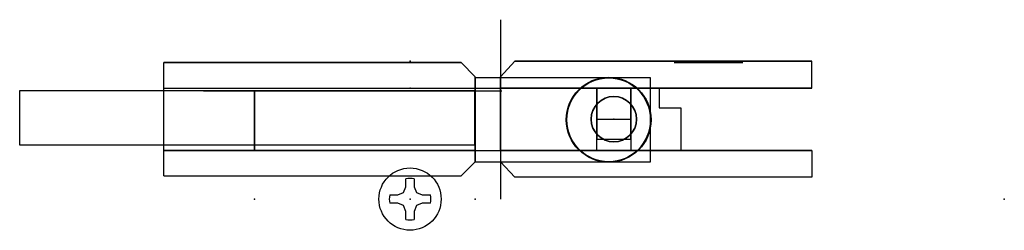
# Model space of a CAD drawing. Units: centimetres. Extents: x -6.9 to 10.5, y -0.6 to 3.2.
import ezdxf

# ---------------------------------------------------------------- set-up
doc = ezdxf.new("R2010")
doc.units = ezdxf.units.CM
doc.header["$MEASUREMENT"] = 0
for name, color, linetype in [('C50-0003 v2_Sketch1', 7, 'Continuous'), ('C50-0003 v2_Sketch10', 7, 'Continuous'), ('C50-0003 v2_Sketch11', 7, 'Continuous'), ('C50-0003 v2_Sketch13', 7, 'Continuous'), ('C50-0003 v2_Sketch14', 7, 'Continuous'), ('C50-0003 v2_Sketch15', 7, 'Continuous'), ('C50-0003 v2_Sketch16', 7, 'Continuous'), ('C50-0003 v2_Sketch17', 7, 'Continuous'), ('C50-0003 v2_Sketch18', 7, 'Continuous'), ('C50-0003 v2_Sketch19', 7, 'Continuous'), ('C50-0003 v2_Sketch21', 7, 'Continuous'), ('C50-0003 v2_Sketch23', 7, 'Continuous'), ('C50-0003 v2_Sketch24', 7, 'Continuous'), ('C50-0003 v2_Sketch25', 7, 'Continuous'), ('C50-0003 v2_Sketch26', 7, 'Continuous'), ('C50-0003 v2_Sketch27', 7, 'Continuous'), ('C50-0003 v2_Sketch28', 7, 'Continuous'), ('C50-0003 v2_Sketch4', 7, 'Continuous'), ('C50-0003 v2_Sketch5', 7, 'Continuous'), ('C50-0003 v2_Sketch6', 7, 'Continuous'), ('C50-0003 v2_Sketch7', 7, 'Continuous'), ('C50-0003 v2_Sketch8', 7, 'Continuous'), ('C50-0003 v2_Sketch9', 7, 'Continuous')]:
    doc.layers.add(name, color=color, linetype=linetype)

msp = doc.modelspace()

# ---------------------------------------------------------------- linework, layer by layer
at = {"layer": 'C50-0003 v2_Sketch1'}
for p, q in [((1.601, 3.167), (1.601, 0)), ((1.851, 2.436), (1.601, 2.161)), ((7.101, 2.436), (1.851, 2.436)), ((7.101, 1.961), (7.101, 2.436)), ((0.901, 2.411), (-4.349, 2.411)), ((-4.349, 1.961), (-4.349, 2.411)), ((1.151, 2.161), (0.901, 2.411)), ((1.151, 1.961), (1.151, 2.161)), ((1.601, 1.961), (1.601, 2.161)), ((-4.349, 0.861), (-4.349, 1.961)), ((-4.349, 1.961), (1.151, 1.961)), ((1.151, 1.961), (1.601, 1.961)), ((1.601, 1.961), (7.101, 1.961)), ((-4.349, 0.861), (1.151, 0.861)), ((-4.349, 0.411), (-4.349, 0.861)), ((-4.349, 0.861), (1.151, 0.861)), ((-4.349, 0.411), (-4.349, 0.861)), ((1.151, 0.861), (1.151, 0.661)), ((1.151, 0.861), (1.151, 0.661)), ((1.151, 0.861), (1.601, 0.861)), ((1.601, 0.861), (7.101, 0.861)), ((1.601, 0.861), (1.601, 0.661)), ((7.101, 0.861), (7.101, 0.386)), ((1.151, 0.661), (0.901, 0.411)), ((1.851, 0.386), (1.601, 0.661)), ((-4.349, 0.411), (0.901, 0.411)), ((-4.349, 0.411), (0.901, 0.411)), ((7.101, 0.386), (1.851, 0.386))]:
    msp.add_line(p, q, dxfattribs=at)
msp.add_point((0, 0), dxfattribs=at)
msp.add_point((0, 0), dxfattribs=at)
at = {"layer": 'C50-0003 v2_Sketch10'}
for p, q in [((1.601, 1.961, 2.243), (4.501, 1.961, 2.243)), ((4.501, 1.961, 6.758), (1.601, 1.961, 6.758)), ((1.601, 1.961, 6.758), (1.601, 1.961, 7.45)), ((1.601, 1.961, 7.45), (4.786, 1.961, 7.45)), ((4.786, 1.961, 1.55), (1.601, 1.961, 1.55)), ((1.601, 1.961, 1.55), (1.601, 1.961, 2.243)), ((4.501, 1.961, 2.243), (4.501, 1.961, 6.758)), ((5.301, 1.961, 6.65), (4.501, 1.961, 6.65)), ((4.501, 1.961, 6.65), (4.501, 1.961, 2.35)), ((4.501, 1.961, 2.35), (5.301, 1.961, 2.35)), ((5.301, 1.961, 6.935), (5.301, 1.961, 2.065)), ((5.301, 1.961, 2.35), (5.301, 1.961, 6.65))]:
    msp.add_line(p, q, dxfattribs=at)
at = {"layer": 'C50-0003 v2_Sketch10', "extrusion": (0, 1, 0)}
for centre, start, end in [((-5.301, 7.45, 1.961), 0, 270), ((-5.301, 1.55, 1.961), 90, 0)]:
    msp.add_arc(centre, 0.515, start, end, dxfattribs=at)
at = {"layer": 'C50-0003 v2_Sketch10'}
for p in [(0, 1.961), (4.501, 1.961, 4.5)]:
    msp.add_point(p, dxfattribs=at)
at = {"layer": 'C50-0003 v2_Sketch11'}
for p, q in [((4.501, 1.961, 6.758), (1.601, 1.961, 6.758)), ((1.601, 1.961, 6.758), (1.601, 1.961, 7.45)), ((1.601, 1.961, 7.45), (4.786, 1.961, 7.45)), ((4.401, 1.961, 1.55), (4.786, 1.961, 1.55)), ((5.301, 1.961, 6.65), (4.501, 1.961, 6.65)), ((4.501, 1.961, 6.65), (4.501, 1.961, 6.758)), ((4.501, 1.961, 2.35), (5.301, 1.961, 2.35)), ((5.301, 1.961, 6.935), (5.301, 1.961, 6.65)), ((5.301, 1.961, 6.935), (5.301, 1.961, 2.065)), ((5.301, 1.961, 2.062), (5.301, 1.961, 2.35))]:
    msp.add_line(p, q, dxfattribs=at)
at = {"layer": 'C50-0003 v2_Sketch11', "extrusion": (0, 1, 0)}
msp.add_circle((-5.301, 7.45, 1.961), 0.9, dxfattribs=at)
for centre, radius, start, end in [((-5.297, 1.55, 1.961), 0.897, 359.9872, 63.1096), ((-5.297, 1.55, 1.961), 0.512, 359.9775, 90.3624), ((-5.301, 7.45, 1.961), 0.515, 0, 270), ((-5.301, 7.45, 1.961), 0.515, 270, 0)]:
    msp.add_arc(centre, radius, start, end, dxfattribs=at)
at = {"layer": 'C50-0003 v2_Sketch11'}
for p in [(0, 1.961), (4.786, 1.961, 1.55)]:
    msp.add_point(p, dxfattribs=at)
at = {"layer": 'C50-0003 v2_Sketch13'}
for p, q in [((4.501, 1.961, 6.758), (1.601, 1.961, 6.758)), ((1.601, 1.961, 6.758), (1.601, 1.961, 7.45)), ((1.601, 1.961, 7.45), (4.401, 1.961, 7.45)), ((1.601, 1.961, 7.45), (3.301, 1.961, 7.45)), ((4.401, 1.961, 1.55), (1.601, 1.961, 1.55)), ((1.601, 1.961, 1.55), (3.301, 1.961, 1.55)), ((4.501, 1.961, 2.243), (1.851, 1.961, 2.243)), ((3.301, 1.961, 7.45), (3.901, 1.961, 7.45)), ((3.301, 1.961, 1.55), (3.901, 1.961, 1.55)), ((3.901, 1.961, 7.45), (3.301, 1.961, 7.45)), ((3.301, 1.961, 7.45), (3.301, 1.961, 6.758)), ((3.301, 1.961, 6.758), (3.901, 1.961, 6.758)), ((3.301, 1.961, 1.55), (3.901, 1.961, 1.55)), ((3.901, 1.961, 2.243), (3.301, 1.961, 2.243)), ((3.301, 1.961, 2.243), (3.301, 1.961, 1.55)), ((3.901, 1.961, 6.758), (3.901, 1.961, 7.45)), ((3.901, 1.961, 1.55), (3.901, 1.961, 2.243)), ((4.888, 1.961, 6.65), (4.501, 1.961, 6.65)), ((4.501, 1.961, 6.65), (4.501, 1.961, 6.758))]:
    msp.add_line(p, q, dxfattribs=at)
at = {"layer": 'C50-0003 v2_Sketch13', "extrusion": (0, 1, 0)}
msp.add_arc((-5.301, 7.45, 1.961), 0.9, 297.266, 360, dxfattribs=at)
at = {"layer": 'C50-0003 v2_Sketch13'}
for p in [(0, 1.961), (1.601, 1.961, 1.55)]:
    msp.add_point(p, dxfattribs=at)
at = {"layer": 'C50-0003 v2_Sketch14'}
for p, q in [((1.151, 0.861), (-4.349, 0.861)), ((-4.349, 0.861), (-4.349, 0.861, 9)), ((-4.349, 0.861, 9), (1.151, 0.861, 9)), ((1.151, 0.861, 7.45), (-2.749, 0.861, 7.45)), ((-2.749, 0.861, 7.45), (-2.749, 0.861, 1.55)), ((-2.749, 0.861, 1.55), (1.151, 0.861, 1.55)), ((1.151, 0.861, 9), (1.151, 0.861)), ((1.151, 0.861, 1.55), (1.151, 0.861, 7.45))]:
    msp.add_line(p, q, dxfattribs=at)
at = {"layer": 'C50-0003 v2_Sketch14', "extrusion": (0, 1, 0)}
for centre in [(2.749, 7.45, 0.861), (2.749, 1.55, 0.861)]:
    msp.add_circle(centre, 0.5, dxfattribs=at)
at = {"layer": 'C50-0003 v2_Sketch14'}
for p in [(0, 0.861), (1.151, 0.861, 4.5)]:
    msp.add_point(p, dxfattribs=at)
at = {"layer": 'C50-0003 v2_Sketch15'}
for p, q in [((-2.749, 1.911, 2.05), (-2.749, 1.911, 6.95)), ((-2.249, 1.911, 7.45), (1.151, 1.911, 7.45)), ((1.151, 1.911, 1.55), (-2.249, 1.911, 1.55)), ((1.151, 1.911, 7.45), (1.151, 1.911, 1.55))]:
    msp.add_line(p, q, dxfattribs=at)
at = {"layer": 'C50-0003 v2_Sketch15', "extrusion": (0, 1, 0)}
for centre in [(2.749, 7.45, 1.911), (2.749, 1.55, 1.911)]:
    msp.add_circle(centre, 0.9, dxfattribs=at)
for centre, start, end in [((2.749, 7.45, 1.911), 270, 180), ((2.749, 1.55, 1.911), 180, 90), ((2.749, 1.55, 1.911), 90, 180), ((2.749, 7.45, 1.911), 180, 270)]:
    msp.add_arc(centre, 0.5, start, end, dxfattribs=at)
at = {"layer": 'C50-0003 v2_Sketch15'}
for p in [(-2.749, 1.911, 7.45), (-2.749, 1.911, 1.55), (0, 1.911)]:
    msp.add_point(p, dxfattribs=at)
at = {"layer": 'C50-0003 v2_Sketch16'}
for p, q in [((-2.749, 1.911, 7.45), (-2.749, 1.911, 1.55)), ((-2.749, 1.911, 4.5), (-2.649, 1.911, 4.5))]:
    msp.add_line(p, q, dxfattribs=at)
at = {"layer": 'C50-0003 v2_Sketch16', "extrusion": (0, 1, 0)}
msp.add_circle((2.149, 4.5, 1.911), 0.5, dxfattribs=at)
at = {"layer": 'C50-0003 v2_Sketch16'}
for p in [(-2.749, 1.911, 4.5), (0, 1.911)]:
    msp.add_point(p, dxfattribs=at)
at = {"layer": 'C50-0003 v2_Sketch17'}
msp.add_point((0, 1.911), dxfattribs=at)
at = {"layer": 'C50-0003 v2_Sketch18'}
for p, q in [((-2.749, 1.911, 2.45), (-2.749, 1.911, 6.55)), ((-1.9, 1.911, 4.6), (-2.403, 1.911, 4.6)), ((-2.403, 1.911, 4.6), (-2.371, 1.911, 4.697)), ((-2.371, 1.911, 4.697), (-2.343, 1.911, 4.652)), ((-2.343, 1.911, 4.652), (-1.9, 1.911, 4.652)), ((-1.85, 1.911, 4.572), (-1.9, 1.911, 4.572)), ((-1.9, 1.911, 4.572), (-1.9, 1.911, 4.6)), ((-1.9, 1.911, 4.652), (-1.9, 1.911, 4.697)), ((-1.9, 1.911, 4.697), (-1.85, 1.911, 4.7)), ((-1.85, 1.911, 4.7), (-1.85, 1.911, 4.572))]:
    msp.add_line(p, q, dxfattribs=at)
msp.add_point((0, 1.911), dxfattribs=at)
at = {"layer": 'C50-0003 v2_Sketch19'}
for p, q in [((-2.749, 1.911, 2.45), (-2.749, 1.561, 2.45)), ((-2.749, 1.561, 6.55), (-2.749, 1.911, 6.55)), ((-2.749, 1.911, 6.55), (-2.749, 1.911, 2.45)), ((-2.749, 1.911, 4.5), (-2.749, 0.861, 4.5)), ((-2.749, 1.561, 2.45), (-2.749, 1.561, 2.05)), ((-2.749, 1.561, 2.05), (-2.749, 0.861, 2.05)), ((-2.749, 0.861, 6.95), (-2.749, 1.561, 6.95)), ((-2.749, 1.561, 6.95), (-2.749, 1.561, 6.55)), ((-2.749, 1.386, 4.925), (-2.749, 1.386, 5.7)), ((-2.749, 1.386, 4.075), (-2.749, 1.386, 3.3)), ((-2.749, 0.861, 2.05), (-2.749, 0.861, 6.95))]:
    msp.add_line(p, q, dxfattribs=at)
at = {"layer": 'C50-0003 v2_Sketch19', "extrusion": (-1, 0, 0)}
for centre in [(-1.386, 4.5, 2.749), (-1.386, 6.125, 2.749), (-1.386, 2.875, 2.749)]:
    msp.add_circle(centre, 0.425, dxfattribs=at)
at = {"layer": 'C50-0003 v2_Sketch19'}
for p in [(-2.749, 1.911, 4.5), (-2.749, 1.386, 4.5), (-2.749, 0.861, 4.5), (-2.749, 0)]:
    msp.add_point(p, dxfattribs=at)
at = {"layer": 'C50-0003 v2_Sketch21'}
for p, q in [((1.151, 0.661, 6.602), (1.151, 2.141, 6.602)), ((1.151, 2.141, 6.602), (1.151, 2.141, 2.4)), ((1.151, 2.141, 2.4), (1.151, 0.661, 2.4)), ((1.151, 0.861, 1.55), (1.151, 1.911, 1.55)), ((1.151, 1.911, 1.55), (1.151, 1.911, 7.45)), ((1.151, 1.911, 7.45), (1.151, 0.861, 7.45)), ((1.151, 1.911, 1.55), (1.151, 1.911, 2.4)), ((1.151, 1.911, 7.45), (1.151, 1.911, 6.6)), ((1.151, 1.911, 6.6), (1.151, 0.661, 6.602)), ((1.151, 1.911, 2.4), (1.151, 0.661, 2.4)), ((1.151, 0.661), (1.151, 0.861)), ((1.151, 0.861), (1.151, 0.861, 1.55)), ((1.151, 0.861, 7.45), (1.151, 0.861, 9)), ((1.151, 0.861, 9), (1.151, 0.661, 9)), ((1.151, 0.661, 9), (1.151, 0.661)), ((1.151, 0.661, 2.52), (1.151, 0.661, 6.65)), ((1.151, 0.661, 2.4), (1.151, 0.661, 6.602))]:
    msp.add_line(p, q, dxfattribs=at)
at = {"layer": 'C50-0003 v2_Sketch21', "extrusion": (1, 0, 0)}
for centre in [(1.386, 6.125, 1.151), (1.386, 4.5, 1.151), (1.386, 2.875, 1.151), (1.386, 6.125, 1.151), (1.386, 4.5, 1.151), (1.386, 2.875, 1.151)]:
    msp.add_circle(centre, 0.425, dxfattribs=at)
at = {"layer": 'C50-0003 v2_Sketch21'}
for p in [(1.151, 1.811, 6.125), (1.151, 0)]:
    msp.add_point(p, dxfattribs=at)
at = {"layer": 'C50-0003 v2_Sketch23'}
for p, q in [((4.251, 2.141, 6.602), (1.151, 2.141, 6.602)), ((1.151, 2.141, 6.602), (1.151, 1.911, 6.602)), ((4.251, 0.661, 6.602), (4.251, 2.141, 6.602)), ((1.151, 1.911, 6.602), (1.151, 0.661, 6.602)), ((1.151, 0.661, 6.602), (4.251, 0.661, 6.602))]:
    msp.add_line(p, q, dxfattribs=at)
msp.add_circle((3.511, 1.401, 6.602), 0.74, dxfattribs=at)
msp.add_point((0, 0, 6.602), dxfattribs=at)
at = {"layer": 'C50-0003 v2_Sketch24'}
for p, q in [((3.511, 2.141, 6.602), (1.151, 2.141, 6.602)), ((1.151, 2.141, 6.602), (1.151, 1.911, 6.602)), ((3.301, 1.961, 6.602), (3.901, 1.961, 6.602)), ((3.301, 1.961, 6.602), (3.902, 1.961, 6.602)), ((3.301, 0.861, 6.602), (3.301, 1.961, 6.602)), ((3.902, 1.961, 6.602), (3.902, 0.861, 6.602)), ((1.151, 1.911, 6.602), (1.151, 0.661, 6.602)), ((3.301, 1.147, 6.602), (3.301, 1.675, 6.602)), ((3.902, 1.675, 6.602), (3.902, 1.147, 6.602)), ((3.301, 1.411, 6.602), (3.902, 1.411, 6.602)), ((1.601, 0.861, 6.602), (4.786, 0.861, 6.602)), ((3.902, 0.861, 6.602), (3.301, 0.861, 6.602)), ((1.151, 0.661, 6.602), (3.511, 0.661, 6.602))]:
    msp.add_line(p, q, dxfattribs=at)
for centre, radius in [((3.511, 1.401, 6.602), 0.75), ((3.601, 1.411, 6.602), 0.4)]:
    msp.add_circle(centre, radius, dxfattribs=at)
msp.add_arc((3.511, 1.401, 6.602), 0.74, 270, 90, dxfattribs=at)
for p in [(3.301, 1.961, 6.602), (3.301, 1.411, 6.602), (3.601, 1.411, 6.602), (3.902, 1.411, 6.602), (0, 0, 6.602)]:
    msp.add_point(p, dxfattribs=at)
at = {"layer": 'C50-0003 v2_Sketch25'}
for p, q in [((-0.073, 0.216, 0.3), (-0.073, 0.359, 0.3)), ((0.073, 0.359, 0.3), (0.073, 0.216, 0.3)), ((-0.115, 0.115, 0.3), (-0.073, 0.216, 0.3)), ((0.073, 0.216, 0.3), (0.115, 0.115, 0.3)), ((-0.359, 0.073, 0.3), (-0.216, 0.073, 0.3)), ((-0.216, 0.073, 0.3), (-0.115, 0.115, 0.3)), ((0.115, 0.115, 0.3), (0.216, 0.073, 0.3)), ((0.216, 0.073, 0.3), (0.359, 0.073, 0.3)), ((-0.216, -0.073, 0.3), (-0.359, -0.073, 0.3)), ((-0.115, -0.115, 0.3), (-0.216, -0.073, 0.3)), ((-0.073, -0.216, 0.3), (-0.115, -0.115, 0.3)), ((0.115, -0.115, 0.3), (0.073, -0.216, 0.3)), ((0.216, -0.073, 0.3), (0.115, -0.115, 0.3)), ((0.359, -0.073, 0.3), (0.216, -0.073, 0.3)), ((-0.073, -0.359, 0.3), (-0.073, -0.216, 0.3)), ((0.073, -0.216, 0.3), (0.073, -0.359, 0.3))]:
    msp.add_line(p, q, dxfattribs=at)
msp.add_circle((0, 0, 0.3), 0.55, dxfattribs=at)
for start, end in [(78.463, 101.537), (168.463, 191.537), (348.463, 11.537), (258.463, 281.537)]:
    msp.add_arc((0, 0, 0.3), 0.367, start, end, dxfattribs=at)
msp.add_point((10.5, 0, 0.3), dxfattribs=at)
at = {"layer": 'C50-0003 v2_Sketch26'}
for p, q in [((4.786, 0.861, 7.45), (1.601, 0.861, 7.45)), ((1.601, 0.861, 7.45), (1.601, 0.861, 9)), ((1.601, 0.861, 9), (7.101, 0.861, 9)), ((7.101, 0.861), (1.601, 0.861)), ((1.601, 0.861), (1.601, 0.861, 1.55)), ((1.601, 0.861, 1.55), (4.786, 0.861, 1.55)), ((5.301, 0.861, 2.065), (5.301, 0.861, 6.935)), ((7.101, 0.861, 9), (7.101, 0.861))]:
    msp.add_line(p, q, dxfattribs=at)
at = {"layer": 'C50-0003 v2_Sketch26', "extrusion": (0, 1, 0)}
for centre, start, end in [((-5.301, 1.55, 0.861), 90, 0), ((-5.301, 7.45, 0.861), 0, 270)]:
    msp.add_arc(centre, 0.515, start, end, dxfattribs=at)
at = {"layer": 'C50-0003 v2_Sketch26'}
msp.add_point((0, 0.861), dxfattribs=at)
at = {"layer": 'C50-0003 v2_Sketch27'}
for p, q in [((1.601, 0.861, 1.55), (1.601, 1.961, 1.55)), ((1.601, 1.961, 1.55), (3.301, 1.961, 1.55)), ((3.301, 1.961, 1.55), (3.301, 1.061, 1.55)), ((3.901, 1.061, 1.55), (3.901, 1.961, 1.55)), ((3.901, 1.961, 1.55), (4.401, 1.961, 1.55)), ((4.401, 1.961, 1.55), (4.401, 1.611, 1.55)), ((4.401, 1.611, 1.55), (4.786, 1.611, 1.55)), ((4.786, 1.611, 1.55), (4.786, 0.861, 1.55)), ((3.301, 1.061, 1.55), (3.901, 1.061, 1.55)), ((4.786, 0.861, 1.55), (1.601, 0.861, 1.55))]:
    msp.add_line(p, q, dxfattribs=at)
at = {"layer": 'C50-0003 v2_Sketch27', "extrusion": (0, 0, -1)}
msp.add_circle((-3.601, 1.411, -1.55), 0.4, dxfattribs=at)
at = {"layer": 'C50-0003 v2_Sketch27'}
for p in [(3.601, 1.411, 1.55), (4.001, 1.411, 1.55), (0, 0, 1.55)]:
    msp.add_point(p, dxfattribs=at)
at = {"layer": 'C50-0003 v2_Sketch28'}
for p, q in [((1.147, 1.913, 10.444), (-6.897, 1.913, 10.444)), ((-6.897, 1.913, 10.444), (-6.897, 0.96, 10.444)), ((1.147, 0.96, 10.444), (1.147, 1.913, 10.444)), ((1.147, 1.913, 10.444), (1.623, 1.913, 10.444)), ((-6.897, 0.96, 10.444), (1.147, 0.96, 10.444))]:
    msp.add_line(p, q, dxfattribs=at)
msp.add_point((0, 0, 10.444), dxfattribs=at)
at = {"layer": 'C50-0003 v2_Sketch4'}
for p, q in [((1.601, 1.961), (7.101, 1.961)), ((7.101, 1.961, 9), (1.601, 1.961, 9)), ((1.601, 1.961, 9), (1.601, 1.961)), ((1.601, 1.961, 2.243), (4.501, 1.961, 2.243)), ((4.501, 1.961, 6.758), (1.601, 1.961, 6.758)), ((1.601, 1.961, 6.758), (1.601, 1.961, 2.243)), ((4.501, 1.961, 2.243), (4.501, 1.961, 6.758)), ((7.101, 1.961), (7.101, 1.961, 9))]:
    msp.add_line(p, q, dxfattribs=at)
msp.add_point((0, 1.961), dxfattribs=at)
at = {"layer": 'C50-0003 v2_Sketch5'}
for p, q in [((7.101, 0.861), (1.601, 0.861)), ((1.601, 0.861), (1.601, 0.861, 9)), ((1.601, 0.861, 9), (7.101, 0.861, 9)), ((4.501, 0.861, 6.758), (1.601, 0.861, 6.758)), ((1.601, 0.861, 6.758), (1.601, 0.861, 2.243)), ((1.601, 0.861, 2.243), (4.501, 0.861, 2.243)), ((4.501, 0.861, 2.243), (4.501, 0.861, 6.758)), ((7.101, 0.861, 9), (7.101, 0.861))]:
    msp.add_line(p, q, dxfattribs=at)
msp.add_point((0, 0.861), dxfattribs=at)
at = {"layer": 'C50-0003 v2_Sketch6'}
for p, q in [((1.851, 2.436, 2.243), (4.501, 2.436, 2.243)), ((4.501, 2.436, 6.758), (1.851, 2.436, 6.758)), ((1.851, 2.436, 6.758), (1.851, 2.436, 9)), ((1.851, 2.436, 9), (7.101, 2.436, 9)), ((7.101, 2.436), (1.851, 2.436)), ((1.851, 2.436), (1.851, 2.436, 2.243)), ((7.101, 2.436, 8.05), (4.4, 2.436, 8.05)), ((4.501, 2.436, 2.243), (4.501, 2.436, 6.758)), ((4.501, 2.436, 4.5), (7.101, 2.436, 4.5)), ((7.101, 2.436, 9), (4.601, 2.436, 9)), ((7.101, 2.436, 6.8), (4.601, 2.436, 6.8)), ((4.601, 2.436, 9), (4.601, 2.436, 5.3)), ((5.901, 2.436, 8.05), (4.601, 2.436, 8.05)), ((4.601, 2.436, 8.05), (4.601, 2.436, 6.8)), ((4.601, 2.436, 6.8), (5.901, 2.436, 6.8)), ((7.101, 2.436, 9), (5.901, 2.436, 9)), ((5.901, 2.436, 9), (5.901, 2.436, 6.4)), ((5.901, 2.436, 6.8), (5.901, 2.436, 8.05)), ((7.101, 2.436, 9), (7.101, 2.436)), ((7.101, 2.436, 9), (7.101, 2.436, 8.05)), ((7.101, 2.436, 9), (7.101, 2.436, 6.8))]:
    msp.add_line(p, q, dxfattribs=at)
at = {"layer": 'C50-0003 v2_Sketch6', "extrusion": (8.45884e-17, 1, 0)}
msp.add_circle((-5.276, 7.425, 2.436), 0.625, dxfattribs=at)
at = {"layer": 'C50-0003 v2_Sketch6'}
for p in [(0, 2.436), (4.501, 2.436, 4.5), (5.276, 2.436, 1.575)]:
    msp.add_point(p, dxfattribs=at)
at = {"layer": 'C50-0003 v2_Sketch7'}
for p, q in [((0.901, 2.411), (-4.349, 2.411)), ((-4.349, 2.411), (-4.349, 2.411, 9)), ((-4.349, 2.411, 9), (0.901, 2.411, 9)), ((-4.349, 2.411), (-1.899, 2.411)), ((0.901, 2.411, 9), (0.901, 2.411))]:
    msp.add_line(p, q, dxfattribs=at)
at = {"layer": 'C50-0003 v2_Sketch7', "extrusion": (1.69177e-16, 1, 0)}
for centre, radius in [((2.507, 7.425, 2.411), 0.608), ((2.507, 1.575, 2.411), 0.607), ((-5.276, 1.575, 2.411), 0.607), ((-5.276, 7.425, 2.411), 0.607)]:
    msp.add_circle(centre, radius, dxfattribs=at)
at = {"layer": 'C50-0003 v2_Sketch7'}
for p in [(-2.507, 2.411, 1.575), (0, 2.411), (5.276, 2.411, 8.033), (5.276, 2.411, 2.182)]:
    msp.add_point(p, dxfattribs=at)
at = {"layer": 'C50-0003 v2_Sketch8'}
for p, q in [((1.601, 0.861, 2.243), (4.501, 0.861, 2.243)), ((4.501, 0.861, 6.758), (1.601, 0.861, 6.758)), ((1.601, 0.861, 6.758), (1.601, 0.861, 9)), ((1.601, 0.861, 9), (7.101, 0.861, 9)), ((7.101, 0.861), (1.601, 0.861)), ((1.601, 0.861), (1.601, 0.861, 2.243)), ((1.601, 0.861, 9), (1.601, 0.861)), ((5.301, 0.861, 7.45), (1.601, 0.861, 7.45)), ((1.601, 0.861, 7.45), (1.601, 0.861, 1.55)), ((1.601, 0.861, 1.55), (5.301, 0.861, 1.55)), ((4.501, 0.861, 2.243), (4.501, 0.861, 6.758)), ((5.301, 0.861, 1.55), (5.301, 0.861, 7.45)), ((7.101, 0.861, 9), (7.101, 0.861))]:
    msp.add_line(p, q, dxfattribs=at)
for p in [(0, 0.861), (1.601, 0.861, 4.5)]:
    msp.add_point(p, dxfattribs=at)
at = {"layer": 'C50-0003 v2_Sketch9'}
for p, q in [((5.301, 0.861, 7.45), (1.601, 0.861, 7.45)), ((1.601, 0.861, 7.45), (1.601, 0.861, 9)), ((1.601, 0.861, 9), (7.101, 0.861, 9)), ((7.101, 0.861), (1.601, 0.861)), ((1.601, 0.861), (1.601, 0.861, 1.55)), ((1.601, 0.861, 1.55), (5.301, 0.861, 1.55)), ((5.301, 0.861, 1.55), (5.301, 0.861, 7.45)), ((7.101, 0.861, 9), (7.101, 0.861))]:
    msp.add_line(p, q, dxfattribs=at)
at = {"layer": 'C50-0003 v2_Sketch9', "extrusion": (0, 1, 0)}
for centre in [(-5.301, 7.45, 0.861), (-5.301, 1.55, 0.861)]:
    msp.add_circle(centre, 0.515, dxfattribs=at)
at = {"layer": 'C50-0003 v2_Sketch9'}
msp.add_point((0, 0.861), dxfattribs=at)

doc.saveas('drawing.dxf')
